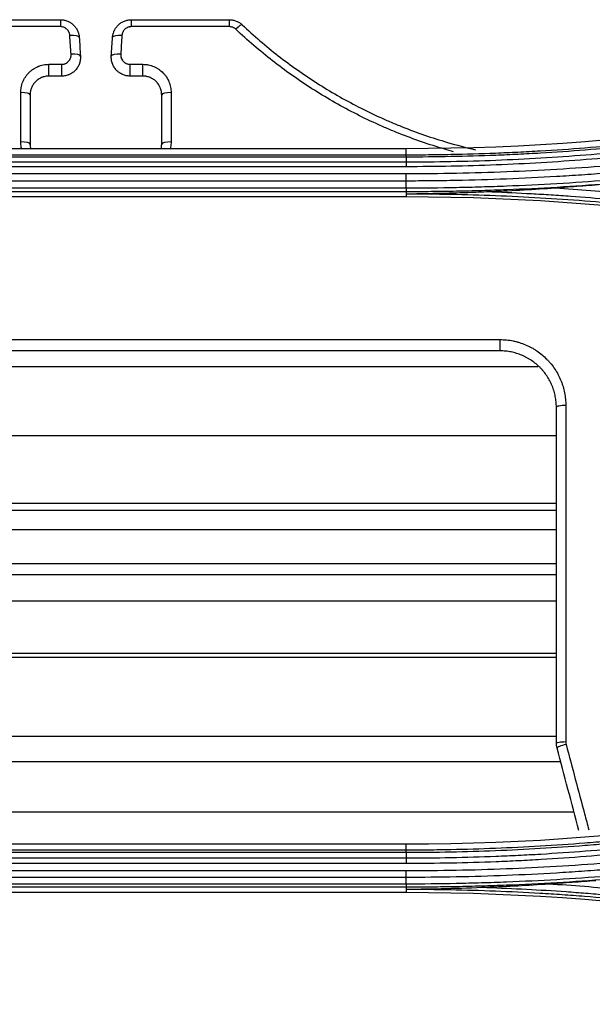
# Model space of a CAD drawing. Units: millimetres. Extents: x 0 to 5764, y 0 to 4111.
# Drawn here: x 1746 to 1776, y 2994 to 3046 of the extents above; entities that cross this region are included whole.
import ezdxf

# ---------------------------------------------------------------- set-up
doc = ezdxf.new("R2010")
doc.units = ezdxf.units.MM
doc.layers.add('LG-Product', color=3, linetype='Continuous')

msp = doc.modelspace()

# ---------------------------------------------------------------- linework, layer by layer
at = {"layer": 'LG-Product', "linetype": 'Continuous'}
for p, q in [((1740.885, 3045.896), (1748.114, 3045.896)), ((1748.114, 3045.526), (1740.885, 3045.526)), ((1748.114, 3045.896), (1748.114, 3045.526)), ((1751.885, 3045.896), (1757.099, 3045.896)), ((1751.885, 3045.896), (1751.885, 3045.526)), ((1757.099, 3045.526), (1751.885, 3045.526)), ((1757.099, 3045.896), (1757.099, 3045.526)), ((1747.5, 3042.896), (1747.5, 3043.522)), ((1747.5, 3043.522), (1748.181, 3043.522)), ((1748.181, 3042.896), (1748.181, 3043.522)), ((1751.819, 3042.896), (1751.819, 3043.522)), ((1751.819, 3043.522), (1752.5, 3043.522)), ((1752.5, 3042.896), (1752.5, 3043.522)), ((1748.181, 3042.896), (1747.5, 3042.896)), ((1752.5, 3042.896), (1751.819, 3042.896)), ((1766.5, 3039.031), (1722.5, 3039.031)), ((1722.5, 3038.712), (1766.5, 3038.712)), ((1766.5, 3038.712), (1766.5, 3039.031)), ((1766.5, 3038.587), (1722.5, 3038.587)), ((1722.5, 3038.337), (1766.5, 3038.337)), ((1766.5, 3038.077), (1722.5, 3038.077)), ((1722.5, 3037.714), (1766.5, 3037.714)), ((1766.5, 3037.316), (1722.5, 3037.316)), ((1722.5, 3036.951), (1766.5, 3036.951)), ((1766.5, 3036.742), (1722.5, 3036.742)), ((1766.5, 3036.742), (1766.5, 3036.62)), ((1766.5, 3036.62), (1766.5, 3036.483)), ((1722.5, 3036.483), (1766.5, 3036.483)), ((1717.5, 3028.88), (1771.5, 3028.88)), ((1771.5, 3028.88), (1771.5, 3028.281)), ((1771.5, 3028.281), (1717.5, 3028.281)), ((1715.479, 3027.455), (1773.513, 3027.455)), ((1714.507, 3023.786), (1774.504, 3023.786)), ((1714.507, 3020.171), (1774.504, 3020.171)), ((1714.507, 3019.809), (1774.504, 3019.809)), ((1714.507, 3018.779), (1774.504, 3018.779)), ((1714.507, 3016.967), (1774.504, 3016.967)), ((1714.507, 3016.382), (1774.504, 3016.382)), ((1714.507, 3014.988), (1774.504, 3014.988)), ((1714.507, 3012.194), (1774.504, 3012.194)), ((1714.507, 3011.984), (1774.504, 3011.984)), ((1714.507, 3007.785), (1774.504, 3007.785)), ((1714.276, 3006.44), (1774.725, 3006.44)), ((1713.563, 3003.758), (1775.447, 3003.758)), ((1766.5, 3002.035), (1722.5, 3002.035)), ((1766.5, 3001.739), (1766.5, 3002.035)), ((1722.5, 3001.739), (1766.5, 3001.739)), ((1766.5, 3001.593), (1722.5, 3001.593)), ((1722.5, 3001.31), (1766.5, 3001.31)), ((1766.5, 3001.011), (1722.5, 3001.011)), ((1722.5, 3000.637), (1766.5, 3000.637)), ((1766.5, 3000.274), (1722.5, 3000.274)), ((1722.5, 2999.936), (1766.5, 2999.936)), ((1766.5, 2999.751), (1722.5, 2999.751)), ((1722.5, 2999.482), (1766.5, 2999.482)), ((1766.5, 2999.751), (1766.5, 2999.63)), ((1766.5, 2999.63), (1766.5, 2999.482))]:
    msp.add_line(p, q, dxfattribs=at)
for centre, major_axis, ratio, start_param, end_param in [((1757.442, 3045.26), (0.343, 0.364), 0.181116, 0, 1.380784), ((1748.613, 3044.93), (0.499, 0.033), 0.257617, 0, 1.553624), ((1751.386, 3044.93), (-0.499, 0.033), 0.257617, 4.729562, 6.283185), ((1748.68, 3043.93), (0.499, 0.033), 0.253765, 0, 1.55388), ((1751.32, 3043.93), (-0.499, 0.033), 0.253765, 4.729305, 6.283185), ((1746, 3041.896), (0.5, 0), 0.246524, 0, 1.570796), ((1754, 3041.896), (-0.5, 0), 0.246524, 4.712389, 6.283185), ((1746, 3039.281), (0.5, 0), 0.236678, 0, 1.570796), ((1754, 3039.281), (-0.5, 0), 0.236678, 4.712389, 6.283185), ((1775, 3025.281), (0.5, 0), 0.186538, 1.570796, 3.141593), ((1775, 3007.412), (0.5, 0), 0.127672, 1.570796, 3.141593), ((1775.017, 3007.283), (0.483, 0.129), 0.123034, 1.537999, 3.141593)]:
    msp.add_ellipse(centre, major_axis=major_axis, ratio=ratio, start_param=start_param, end_param=end_param, dxfattribs=at)
for points, knots in [([(1748.114, 3045.896), (1748.146, 3045.896), (1748.178, 3045.895), (1748.225, 3045.89), (1748.241, 3045.888), (1748.272, 3045.884), (1748.288, 3045.881), (1748.365, 3045.866), (1748.425, 3045.849), (1748.498, 3045.82), (1748.512, 3045.814), (1748.541, 3045.801), (1748.555, 3045.794), (1748.598, 3045.772), (1748.625, 3045.757), (1748.704, 3045.706), (1748.753, 3045.668), (1748.81, 3045.614), (1748.822, 3045.603), (1748.844, 3045.58), (1748.854, 3045.569), (1748.885, 3045.534), (1748.905, 3045.509), (1748.96, 3045.434), (1748.992, 3045.38), (1749.025, 3045.309), (1749.032, 3045.295), (1749.044, 3045.266), (1749.061, 3045.222), (1749.074, 3045.177), (1749.098, 3045.087), (1749.108, 3045.026), (1749.112, 3044.963)], [0, 0, 0, 0, 0.0625, 0.0625, 0.09375, 0.09375, 0.125, 0.125, 0.25, 0.25, 0.28125, 0.28125, 0.3125, 0.3125, 0.375, 0.375, 0.5, 0.5, 0.53125, 0.53125, 0.5625, 0.5625, 0.625, 0.625, 0.75, 0.75, 0.78125, 0.78125, 0.8125, 0.875, 0.875, 1, 1, 1, 1]), ([(1748.613, 3045.059), (1748.611, 3045.09), (1748.606, 3045.12), (1748.595, 3045.165), (1748.59, 3045.179), (1748.58, 3045.209), (1748.574, 3045.223), (1748.554, 3045.265), (1748.538, 3045.292), (1748.511, 3045.33), (1748.502, 3045.342), (1748.481, 3045.366), (1748.47, 3045.377), (1748.436, 3045.41), (1748.412, 3045.429), (1748.372, 3045.455), (1748.358, 3045.463), (1748.33, 3045.477), (1748.316, 3045.484), (1748.271, 3045.502), (1748.241, 3045.511), (1748.194, 3045.52), (1748.178, 3045.522), (1748.146, 3045.526), (1748.13, 3045.526), (1748.114, 3045.526)], [0, 0, 0, 0, 0.125, 0.125, 0.1875, 0.1875, 0.25, 0.25, 0.375, 0.375, 0.4375, 0.4375, 0.5, 0.5, 0.625, 0.625, 0.6875, 0.6875, 0.75, 0.75, 0.875, 0.875, 0.9375, 0.9375, 1, 1, 1, 1]), ([(1750.887, 3044.963), (1750.892, 3045.026), (1750.902, 3045.087), (1750.933, 3045.209), (1750.955, 3045.268), (1750.995, 3045.352), (1751.009, 3045.38), (1751.041, 3045.433), (1751.058, 3045.46), (1751.114, 3045.536), (1751.155, 3045.583), (1751.224, 3045.647), (1751.247, 3045.667), (1751.297, 3045.706), (1751.323, 3045.724), (1751.402, 3045.774), (1751.458, 3045.803), (1751.546, 3045.838), (1751.576, 3045.848), (1751.637, 3045.865), (1751.667, 3045.873), (1751.759, 3045.89), (1751.822, 3045.896), (1751.885, 3045.896)], [0, 0, 0, 0, 0.125, 0.125, 0.25, 0.25, 0.3125, 0.3125, 0.375, 0.375, 0.5, 0.5, 0.5625, 0.5625, 0.625, 0.625, 0.75, 0.75, 0.8125, 0.8125, 0.875, 0.875, 1, 1, 1, 1]), ([(1751.885, 3045.526), (1751.853, 3045.526), (1751.821, 3045.523), (1751.775, 3045.514), (1751.759, 3045.51), (1751.729, 3045.501), (1751.714, 3045.496), (1751.669, 3045.478), (1751.641, 3045.464), (1751.602, 3045.438), (1751.589, 3045.429), (1751.564, 3045.409), (1751.552, 3045.399), (1751.518, 3045.367), (1751.498, 3045.343), (1751.47, 3045.305), (1751.462, 3045.292), (1751.446, 3045.265), (1751.439, 3045.251), (1751.419, 3045.21), (1751.409, 3045.181), (1751.393, 3045.12), (1751.388, 3045.09), (1751.386, 3045.059)], [0, 0, 0, 0, 0.125, 0.125, 0.1875, 0.1875, 0.25, 0.25, 0.375, 0.375, 0.4375, 0.4375, 0.5, 0.5, 0.625, 0.625, 0.6875, 0.6875, 0.75, 0.75, 0.875, 0.875, 1, 1, 1, 1]), ([(1757.099, 3045.896), (1757.131, 3045.896), (1757.162, 3045.895), (1757.226, 3045.889), (1757.257, 3045.884), (1757.349, 3045.866), (1757.409, 3045.849), (1757.497, 3045.814), (1757.526, 3045.801), (1757.582, 3045.772), (1757.61, 3045.757), (1757.689, 3045.706), (1757.738, 3045.668), (1757.784, 3045.624)], [0, 0, 0, 0, 0.125, 0.125, 0.25, 0.25, 0.5, 0.5, 0.625, 0.625, 0.75, 0.75, 1, 1, 1, 1]), ([(1757.442, 3045.39), (1757.419, 3045.412), (1757.394, 3045.431), (1757.355, 3045.456), (1757.341, 3045.464), (1757.313, 3045.478), (1757.299, 3045.485), (1757.255, 3045.502), (1757.225, 3045.511), (1757.178, 3045.52), (1757.162, 3045.522), (1757.131, 3045.526), (1757.115, 3045.526), (1757.099, 3045.526)], [0, 0, 0, 0, 0.25, 0.25, 0.375, 0.375, 0.5, 0.5, 0.75, 0.75, 0.875, 0.875, 1, 1, 1, 1]), ([(1757.784, 3045.624), (1758.401, 3045.044), (1759.041, 3044.495), (1760.368, 3043.462), (1761.055, 3042.977), (1762.474, 3042.071), (1763.206, 3041.65), (1764.341, 3041.067), (1764.725, 3040.882), (1765.212, 3040.66), (1765.31, 3040.616), (1765.506, 3040.53), (1765.8, 3040.402), (1766.096, 3040.28), (1767.086, 3039.885), (1767.888, 3039.609), (1769.194, 3039.226), (1769.689, 3039.096), (1770.189, 3038.98)], [0, 0, 0, 0, 0.178428, 0.178428, 0.356856, 0.356856, 0.535284, 0.535284, 0.624498, 0.624498, 0.646802, 0.646802, 0.669105, 0.713712, 0.713712, 0.89214, 0.89214, 1, 1, 1, 1]), ([(1769.031, 3038.875), (1768.874, 3038.918), (1768.717, 3038.962), (1767.732, 3039.252), (1766.914, 3039.534), (1765.906, 3039.937), (1765.605, 3040.061), (1765.305, 3040.192), (1765.106, 3040.28), (1765.006, 3040.324), (1764.509, 3040.551), (1764.118, 3040.74), (1762.963, 3041.335), (1762.217, 3041.764), (1760.772, 3042.689), (1760.073, 3043.184), (1758.722, 3044.238), (1758.069, 3044.798), (1757.442, 3045.39)], [0, 0, 0, 0, 0.0364, 0.0364, 0.22912, 0.22912, 0.2773, 0.30139, 0.30139, 0.32548, 0.32548, 0.42184, 0.42184, 0.61456, 0.61456, 0.80728, 0.80728, 1, 1, 1, 1]), ([(1766.5, 3038.712), (1766.599, 3038.712), (1766.698, 3038.712), (1766.897, 3038.712), (1767.195, 3038.714), (1767.89, 3038.719), (1769.28, 3038.739), (1770.868, 3038.786), (1772.058, 3038.838), (1772.851, 3038.877), (1773.248, 3038.898), (1774.438, 3038.968), (1776.023, 3039.077), (1777.605, 3039.217), (1779.186, 3039.373), (1779.976, 3039.458), (1781.553, 3039.646), (1782.34, 3039.747), (1783.913, 3039.966), (1784.698, 3040.083), (1787.051, 3040.458), (1788.613, 3040.74), (1790.558, 3041.13), (1790.947, 3041.21), (1791.723, 3041.374), (1792.886, 3041.625), (1794.432, 3041.984), (1795.586, 3042.27), (1796.355, 3042.464), (1796.739, 3042.563), (1797.889, 3042.866), (1798.654, 3043.076), (1800.178, 3043.509), (1800.939, 3043.733), (1802.075, 3044.081), (1802.643, 3044.257), (1803.303, 3044.468), (1803.586, 3044.559), (1803.774, 3044.62), (1803.869, 3044.651), (1803.963, 3044.682)], [0, 0, 0, 0, 0.007812, 0.007812, 0.015625, 0.03125, 0.0625, 0.125, 0.15625, 0.15625, 0.1875, 0.1875, 0.25, 0.3125, 0.3125, 0.375, 0.375, 0.4375, 0.4375, 0.5, 0.5, 0.625, 0.625, 0.65625, 0.65625, 0.6875, 0.75, 0.78125, 0.78125, 0.8125, 0.8125, 0.875, 0.875, 0.9375, 0.9375, 0.96875, 0.984375, 0.992187, 0.992187, 1, 1, 1, 1]), ([(1804.01, 3044.567), (1803.256, 3044.321), (1802.499, 3044.081), (1800.982, 3043.617), (1800.221, 3043.393), (1798.694, 3042.958), (1797.929, 3042.748), (1796.777, 3042.445), (1796.393, 3042.346), (1795.623, 3042.151), (1794.467, 3041.865), (1792.92, 3041.506), (1791.755, 3041.254), (1790.978, 3041.089), (1790.588, 3041.009), (1788.641, 3040.618), (1787.077, 3040.336), (1784.721, 3039.961), (1783.935, 3039.843), (1782.36, 3039.624), (1781.177, 3039.472), (1779.992, 3039.337), (1779.202, 3039.251), (1778.806, 3039.21), (1777.619, 3039.093), (1776.035, 3038.952), (1774.448, 3038.843), (1773.257, 3038.773), (1772.86, 3038.752), (1772.065, 3038.713), (1770.873, 3038.661), (1769.681, 3038.626), (1768.091, 3038.595), (1767.295, 3038.587), (1766.5, 3038.587)], [0, 0, 0, 0, 0.0625, 0.0625, 0.125, 0.125, 0.1875, 0.1875, 0.21875, 0.21875, 0.25, 0.3125, 0.34375, 0.34375, 0.375, 0.375, 0.5, 0.5, 0.5625, 0.5625, 0.625, 0.65625, 0.65625, 0.6875, 0.6875, 0.75, 0.8125, 0.8125, 0.84375, 0.84375, 0.875, 0.9375, 0.9375, 1, 1, 1, 1]), ([(1748.181, 3043.522), (1748.216, 3043.522), (1748.25, 3043.526), (1748.301, 3043.537), (1748.318, 3043.541), (1748.343, 3043.549), (1748.351, 3043.552), (1748.367, 3043.558), (1748.375, 3043.562), (1748.415, 3043.579), (1748.444, 3043.596), (1748.479, 3043.621), (1748.486, 3043.627), (1748.5, 3043.637), (1748.519, 3043.654), (1748.55, 3043.684), (1748.571, 3043.71), (1748.592, 3043.737), (1748.601, 3043.752), (1748.627, 3043.796), (1748.642, 3043.826), (1748.658, 3043.874), (1748.663, 3043.89), (1748.671, 3043.923), (1748.674, 3043.94), (1748.681, 3043.989), (1748.682, 3044.023), (1748.68, 3044.057)], [0, 0, 0, 0, 0.125, 0.125, 0.1875, 0.1875, 0.21875, 0.21875, 0.25, 0.25, 0.375, 0.375, 0.40625, 0.40625, 0.4375, 0.5, 0.5625, 0.5625, 0.625, 0.625, 0.75, 0.75, 0.8125, 0.8125, 0.875, 0.875, 1, 1, 1, 1]), ([(1749.179, 3043.963), (1749.183, 3043.894), (1749.181, 3043.827), (1749.167, 3043.726), (1749.16, 3043.693), (1749.148, 3043.643), (1749.144, 3043.626), (1749.134, 3043.593), (1749.129, 3043.577), (1749.1, 3043.497), (1749.071, 3043.436), (1749.027, 3043.363), (1749.018, 3043.349), (1748.998, 3043.32), (1748.969, 3043.279), (1748.914, 3043.214), (1748.865, 3043.166), (1748.826, 3043.133), (1748.813, 3043.122), (1748.786, 3043.1), (1748.772, 3043.09), (1748.702, 3043.04), (1748.643, 3043.007), (1748.565, 3042.973), (1748.549, 3042.966), (1748.517, 3042.954), (1748.5, 3042.949), (1748.451, 3042.933), (1748.418, 3042.924), (1748.318, 3042.903), (1748.25, 3042.896), (1748.181, 3042.896)], [0, 0, 0, 0, 0.125, 0.125, 0.1875, 0.1875, 0.21875, 0.21875, 0.25, 0.25, 0.375, 0.375, 0.40625, 0.40625, 0.4375, 0.5, 0.5625, 0.5625, 0.59375, 0.59375, 0.625, 0.625, 0.75, 0.75, 0.78125, 0.78125, 0.8125, 0.8125, 0.875, 0.875, 1, 1, 1, 1]), ([(1751.819, 3042.896), (1751.749, 3042.896), (1751.681, 3042.903), (1751.58, 3042.925), (1751.547, 3042.933), (1751.481, 3042.954), (1751.417, 3042.978), (1751.356, 3043.009), (1751.312, 3043.034), (1751.297, 3043.043), (1751.268, 3043.061), (1751.254, 3043.071), (1751.184, 3043.121), (1751.133, 3043.165), (1751.063, 3043.24), (1751.041, 3043.266), (1751.01, 3043.307), (1751, 3043.321), (1750.981, 3043.349), (1750.972, 3043.364), (1750.928, 3043.436), (1750.899, 3043.498), (1750.871, 3043.578), (1750.865, 3043.594), (1750.855, 3043.627), (1750.851, 3043.643), (1750.839, 3043.693), (1750.833, 3043.726), (1750.819, 3043.827), (1750.816, 3043.894), (1750.821, 3043.963)], [0, 0, 0, 0, 0.125, 0.125, 0.1875, 0.1875, 0.25, 0.3125, 0.3125, 0.34375, 0.34375, 0.375, 0.375, 0.5, 0.5, 0.5625, 0.5625, 0.59375, 0.59375, 0.625, 0.625, 0.75, 0.75, 0.78125, 0.78125, 0.8125, 0.8125, 0.875, 0.875, 1, 1, 1, 1]), ([(1751.32, 3044.057), (1751.317, 3044.023), (1751.319, 3043.989), (1751.325, 3043.94), (1751.328, 3043.923), (1751.336, 3043.89), (1751.341, 3043.874), (1751.358, 3043.826), (1751.372, 3043.796), (1751.398, 3043.752), (1751.407, 3043.738), (1751.428, 3043.71), (1751.439, 3043.697), (1751.473, 3043.66), (1751.498, 3043.637), (1751.533, 3043.612), (1751.541, 3043.607), (1751.555, 3043.597), (1751.577, 3043.584), (1751.616, 3043.565), (1751.648, 3043.552), (1751.681, 3043.542), (1751.698, 3043.537), (1751.749, 3043.526), (1751.783, 3043.522), (1751.819, 3043.522)], [0, 0, 0, 0, 0.125, 0.125, 0.1875, 0.1875, 0.25, 0.25, 0.375, 0.375, 0.4375, 0.4375, 0.5, 0.5, 0.625, 0.625, 0.65625, 0.65625, 0.6875, 0.75, 0.8125, 0.8125, 0.875, 0.875, 1, 1, 1, 1]), ([(1766.5, 3037.714), (1768.292, 3037.713), (1770.078, 3037.748), (1773.639, 3037.888), (1777.188, 3038.098), (1782.475, 3038.624), (1787.728, 3039.358), (1792.945, 3040.299), (1798.127, 3041.447), (1801.559, 3042.352), (1804.978, 3043.327), (1806.681, 3043.849), (1808.379, 3044.407)], [0, 0, 0, 0, 0.125, 0.125, 0.25, 0.375, 0.5, 0.625, 0.75, 0.875, 0.875, 1, 1, 1, 1]), ([(1766.5, 3038.337), (1768.095, 3038.334), (1769.69, 3038.364), (1772.081, 3038.458), (1772.878, 3038.497), (1774.47, 3038.592), (1776.061, 3038.702), (1777.649, 3038.844), (1779.236, 3039.002), (1780.028, 3039.088), (1781.612, 3039.278), (1782.402, 3039.38), (1783.981, 3039.6), (1784.769, 3039.718), (1786.343, 3039.97), (1787.129, 3040.103), (1788.698, 3040.386), (1789.48, 3040.535), (1790.652, 3040.769), (1791.042, 3040.85), (1791.821, 3041.014), (1792.211, 3041.098), (1793.377, 3041.356), (1794.929, 3041.716), (1796.472, 3042.106), (1797.627, 3042.41), (1798.011, 3042.513), (1798.779, 3042.723), (1799.929, 3043.044), (1801.073, 3043.383), (1802.594, 3043.849), (1803.352, 3044.09), (1804.107, 3044.339)], [0, 0, 0, 0, 0.125, 0.125, 0.1875, 0.1875, 0.25, 0.3125, 0.3125, 0.375, 0.375, 0.4375, 0.4375, 0.5, 0.5, 0.5625, 0.5625, 0.625, 0.625, 0.65625, 0.65625, 0.6875, 0.6875, 0.75, 0.8125, 0.8125, 0.84375, 0.84375, 0.875, 0.9375, 0.9375, 1, 1, 1, 1]), ([(1804.199, 3044.098), (1803.441, 3043.849), (1802.682, 3043.607), (1801.157, 3043.139), (1800.392, 3042.913), (1799.242, 3042.585), (1798.858, 3042.478), (1798.088, 3042.267), (1797.703, 3042.163), (1796.546, 3041.858), (1794.998, 3041.467), (1793.443, 3041.106), (1792.274, 3040.847), (1791.883, 3040.763), (1791.102, 3040.598), (1789.929, 3040.357), (1788.752, 3040.132), (1787.18, 3039.849), (1786.392, 3039.715), (1784.814, 3039.463), (1784.024, 3039.345), (1782.442, 3039.123), (1781.649, 3039.021), (1780.062, 3038.831), (1779.267, 3038.744), (1777.676, 3038.586), (1776.084, 3038.443), (1774.489, 3038.333), (1772.893, 3038.238), (1772.095, 3038.199), (1770.497, 3038.136), (1769.698, 3038.113), (1768.099, 3038.082), (1767.299, 3038.076), (1766.5, 3038.077)], [0, 0, 0, 0, 0.0625, 0.0625, 0.125, 0.125, 0.15625, 0.15625, 0.1875, 0.1875, 0.25, 0.3125, 0.3125, 0.34375, 0.34375, 0.375, 0.4375, 0.4375, 0.5, 0.5, 0.5625, 0.5625, 0.625, 0.625, 0.6875, 0.6875, 0.75, 0.8125, 0.8125, 0.875, 0.875, 0.9375, 0.9375, 1, 1, 1, 1]), ([(1808.499, 3044.024), (1807.655, 3043.747), (1806.808, 3043.478), (1805.11, 3042.957), (1804.258, 3042.704), (1802.548, 3042.217), (1801.691, 3041.982), (1799.972, 3041.528), (1799.11, 3041.31), (1797.381, 3040.89), (1796.515, 3040.689), (1794.778, 3040.304), (1793.038, 3039.936), (1791.29, 3039.603), (1789.976, 3039.366), (1789.538, 3039.289), (1788.66, 3039.14), (1788.221, 3039.068), (1786.903, 3038.857), (1786.022, 3038.725), (1784.259, 3038.479), (1783.376, 3038.365), (1780.723, 3038.049), (1778.951, 3037.873), (1776.732, 3037.698), (1776.288, 3037.665), (1775.399, 3037.604), (1774.955, 3037.575), (1773.621, 3037.497), (1771.843, 3037.409), (1770.062, 3037.358), (1768.727, 3037.332), (1768.281, 3037.326), (1767.39, 3037.317), (1766.945, 3037.315), (1766.5, 3037.316)], [0, 0, 0, 0, 0.0625, 0.0625, 0.125, 0.125, 0.1875, 0.1875, 0.25, 0.25, 0.3125, 0.3125, 0.375, 0.4375, 0.4375, 0.46875, 0.46875, 0.5, 0.5, 0.5625, 0.5625, 0.625, 0.625, 0.75, 0.75, 0.78125, 0.78125, 0.8125, 0.8125, 0.875, 0.9375, 0.9375, 0.96875, 0.96875, 1, 1, 1, 1]), ([(1746, 3042.02), (1746, 3042.117), (1746.009, 3042.214), (1746.032, 3042.333), (1746.038, 3042.357), (1746.049, 3042.404), (1746.056, 3042.428), (1746.077, 3042.497), (1746.093, 3042.543), (1746.148, 3042.677), (1746.193, 3042.763), (1746.26, 3042.866), (1746.274, 3042.886), (1746.303, 3042.926), (1746.348, 3042.984), (1746.429, 3043.075), (1746.501, 3043.142), (1746.558, 3043.189), (1746.577, 3043.205), (1746.617, 3043.235), (1746.637, 3043.249), (1746.739, 3043.319), (1746.826, 3043.366), (1746.94, 3043.414), (1746.963, 3043.423), (1747.01, 3043.44), (1747.034, 3043.448), (1747.106, 3043.471), (1747.154, 3043.483), (1747.3, 3043.512), (1747.399, 3043.522), (1747.5, 3043.522)], [0, 0, 0, 0, 0.125, 0.125, 0.15625, 0.15625, 0.1875, 0.1875, 0.25, 0.25, 0.375, 0.375, 0.40625, 0.40625, 0.4375, 0.5, 0.5625, 0.5625, 0.59375, 0.59375, 0.625, 0.625, 0.75, 0.75, 0.78125, 0.78125, 0.8125, 0.8125, 0.875, 0.875, 1, 1, 1, 1]), ([(1752.5, 3043.522), (1752.55, 3043.522), (1752.6, 3043.52), (1752.675, 3043.512), (1752.7, 3043.509), (1752.75, 3043.502), (1752.774, 3043.497), (1752.898, 3043.472), (1752.992, 3043.443), (1753.129, 3043.385), (1753.173, 3043.363), (1753.239, 3043.327), (1753.261, 3043.315), (1753.303, 3043.289), (1753.324, 3043.275), (1753.426, 3043.206), (1753.501, 3043.143), (1753.587, 3043.055), (1753.603, 3043.038), (1753.636, 3043.001), (1753.652, 3042.982), (1753.698, 3042.924), (1753.727, 3042.885), (1753.807, 3042.763), (1753.852, 3042.677), (1753.898, 3042.564), (1753.907, 3042.541), (1753.923, 3042.495), (1753.93, 3042.472), (1753.951, 3042.402), (1753.963, 3042.355), (1753.99, 3042.213), (1754, 3042.117), (1754, 3042.02)], [0, 0, 0, 0, 0.0625, 0.0625, 0.09375, 0.09375, 0.125, 0.125, 0.25, 0.25, 0.3125, 0.3125, 0.34375, 0.34375, 0.375, 0.375, 0.5, 0.5, 0.53125, 0.53125, 0.5625, 0.5625, 0.625, 0.625, 0.75, 0.75, 0.78125, 0.78125, 0.8125, 0.8125, 0.875, 0.875, 1, 1, 1, 1]), ([(1766.5, 3036.951), (1767.393, 3036.951), (1768.285, 3036.96), (1769.624, 3036.986), (1770.071, 3036.997), (1770.963, 3037.023), (1771.409, 3037.038), (1773.639, 3037.125), (1775.421, 3037.23), (1778.09, 3037.44), (1778.979, 3037.518), (1780.312, 3037.65), (1780.756, 3037.696), (1781.643, 3037.793), (1782.086, 3037.843), (1784.301, 3038.106), (1786.069, 3038.352), (1788.271, 3038.704), (1788.711, 3038.777), (1789.591, 3038.926), (1790.03, 3039.003), (1791.347, 3039.241), (1793.099, 3039.575), (1794.843, 3039.943), (1796.149, 3040.233), (1796.584, 3040.332), (1797.452, 3040.534), (1798.319, 3040.74), (1799.184, 3040.954), (1800.048, 3041.173), (1800.48, 3041.285), (1801.772, 3041.626), (1802.631, 3041.861), (1805.2, 3042.593), (1806.902, 3043.114), (1808.594, 3043.668)], [0, 0, 0, 0, 0.0625, 0.0625, 0.09375, 0.09375, 0.125, 0.125, 0.25, 0.25, 0.3125, 0.3125, 0.34375, 0.34375, 0.375, 0.375, 0.5, 0.5, 0.53125, 0.53125, 0.5625, 0.5625, 0.625, 0.6875, 0.6875, 0.71875, 0.71875, 0.75, 0.78125, 0.78125, 0.8125, 0.8125, 0.875, 0.875, 1, 1, 1, 1]), ([(1808.65, 3043.465), (1808.597, 3043.447), (1808.544, 3043.43), (1808.438, 3043.396), (1808.28, 3043.344), (1807.909, 3043.224), (1807.166, 3042.987), (1805.676, 3042.523), (1803.539, 3041.892), (1801.819, 3041.42), (1800.525, 3041.079), (1800.093, 3040.968), (1799.228, 3040.749), (1798.362, 3040.534), (1797.493, 3040.328), (1796.624, 3040.126), (1796.188, 3040.027), (1794.881, 3039.737), (1793.134, 3039.368), (1791.38, 3039.034), (1790.062, 3038.796), (1789.182, 3038.642), (1788.3, 3038.497), (1786.094, 3038.145), (1784.325, 3037.899), (1782.107, 3037.635), (1781.663, 3037.585), (1780.775, 3037.488), (1780.33, 3037.442), (1778.996, 3037.31), (1778.106, 3037.231), (1776.323, 3037.091), (1775.432, 3037.03), (1773.648, 3036.925), (1772.309, 3036.86), (1770.969, 3036.814), (1770.075, 3036.788), (1769.628, 3036.777), (1768.735, 3036.76), (1768.064, 3036.75), (1767.282, 3036.744), (1766.891, 3036.743), (1766.723, 3036.743), (1766.611, 3036.743), (1766.556, 3036.742), (1766.5, 3036.742)], [0, 0, 0, 0, 0.003906, 0.003906, 0.007812, 0.015625, 0.03125, 0.0625, 0.125, 0.1875, 0.1875, 0.21875, 0.21875, 0.25, 0.28125, 0.28125, 0.3125, 0.3125, 0.375, 0.4375, 0.4375, 0.46875, 0.5, 0.5, 0.625, 0.625, 0.65625, 0.65625, 0.6875, 0.6875, 0.75, 0.75, 0.8125, 0.8125, 0.875, 0.90625, 0.90625, 0.9375, 0.9375, 0.96875, 0.984375, 0.992188, 0.996094, 0.996094, 1, 1, 1, 1]), ([(1747.5, 3042.896), (1747.431, 3042.896), (1747.364, 3042.889), (1747.265, 3042.869), (1747.233, 3042.861), (1747.184, 3042.845), (1747.168, 3042.84), (1747.136, 3042.828), (1747.121, 3042.822), (1747.044, 3042.789), (1746.986, 3042.757), (1746.904, 3042.7), (1746.878, 3042.68), (1746.827, 3042.637), (1746.78, 3042.593), (1746.737, 3042.544), (1746.707, 3042.506), (1746.697, 3042.493), (1746.678, 3042.467), (1746.669, 3042.453), (1746.625, 3042.385), (1746.595, 3042.328), (1746.56, 3042.24), (1746.549, 3042.21), (1746.536, 3042.164), (1746.532, 3042.148), (1746.524, 3042.117), (1746.521, 3042.101), (1746.506, 3042.023), (1746.5, 3041.96), (1746.5, 3041.896)], [0, 0, 0, 0, 0.125, 0.125, 0.1875, 0.1875, 0.21875, 0.21875, 0.25, 0.25, 0.375, 0.375, 0.4375, 0.4375, 0.5, 0.5625, 0.5625, 0.59375, 0.59375, 0.625, 0.625, 0.75, 0.75, 0.8125, 0.8125, 0.84375, 0.84375, 0.875, 0.875, 1, 1, 1, 1]), ([(1753.5, 3041.896), (1753.5, 3041.96), (1753.494, 3042.023), (1753.476, 3042.116), (1753.468, 3042.147), (1753.455, 3042.193), (1753.45, 3042.208), (1753.44, 3042.238), (1753.434, 3042.253), (1753.404, 3042.328), (1753.375, 3042.384), (1753.323, 3042.465), (1753.304, 3042.492), (1753.273, 3042.53), (1753.263, 3042.543), (1753.241, 3042.567), (1753.23, 3042.579), (1753.174, 3042.638), (1753.124, 3042.68), (1753.056, 3042.727), (1753.042, 3042.737), (1753.014, 3042.754), (1752.999, 3042.763), (1752.955, 3042.787), (1752.925, 3042.802), (1752.833, 3042.841), (1752.77, 3042.862), (1752.686, 3042.879), (1752.669, 3042.882), (1752.636, 3042.887), (1752.619, 3042.889), (1752.568, 3042.895), (1752.534, 3042.896), (1752.5, 3042.896)], [0, 0, 0, 0, 0.125, 0.125, 0.1875, 0.1875, 0.21875, 0.21875, 0.25, 0.25, 0.375, 0.375, 0.4375, 0.4375, 0.46875, 0.46875, 0.5, 0.5, 0.625, 0.625, 0.65625, 0.65625, 0.6875, 0.6875, 0.75, 0.75, 0.875, 0.875, 0.90625, 0.90625, 0.9375, 0.9375, 1, 1, 1, 1]), ([(1746.047, 3039.026), (1746.039, 3039.054), (1746.033, 3039.082), (1746.009, 3039.205), (1746, 3039.301), (1746, 3039.399)], [0, 0, 0, 0, 0.229585, 0.229585, 1, 1, 1, 1]), ([(1746.5, 3039.281), (1746.5, 3039.217), (1746.506, 3039.154), (1746.522, 3039.07), (1746.527, 3039.049), (1746.532, 3039.028)], [0, 0, 0, 0, 0.744465, 0.744465, 1, 1, 1, 1]), ([(1753.468, 3039.03), (1753.473, 3039.05), (1753.478, 3039.071), (1753.494, 3039.154), (1753.5, 3039.217), (1753.5, 3039.281)], [0, 0, 0, 0, 0.244506, 0.244506, 1, 1, 1, 1]), ([(1754, 3039.399), (1754, 3039.301), (1753.99, 3039.205), (1753.967, 3039.086), (1753.962, 3039.062), (1753.955, 3039.036), (1753.954, 3039.033), (1753.954, 3039.03)], [0, 0, 0, 0, 0.783243, 0.783243, 0.979054, 0.979054, 1, 1, 1, 1]), ([(1766.5, 3038.587), (1766.5, 3038.621), (1766.5, 3038.649), (1766.5, 3038.691), (1766.5, 3038.706), (1766.5, 3038.712)], [0, 0, 0, 0, 0.5, 0.5, 1, 1, 1, 1]), ([(1766.5, 3038.337), (1766.5, 3038.302), (1766.5, 3038.262), (1766.5, 3038.174), (1766.5, 3038.126), (1766.499, 3038.077)], [0, 0, 0, 0, 0.5, 0.5, 1, 1, 1, 1]), ([(1766.5, 3037.316), (1766.5, 3037.344), (1766.5, 3037.375), (1766.5, 3037.439), (1766.5, 3037.472), (1766.5, 3037.541), (1766.5, 3037.576), (1766.5, 3037.645), (1766.5, 3037.68), (1766.5, 3037.714)], [0, 0, 0, 0, 0.25, 0.25, 0.5, 0.5, 0.75, 0.75, 1, 1, 1, 1]), ([(1777.063, 3037.135), (1776.844, 3037.118), (1776.625, 3037.101), (1776.187, 3037.067), (1775.968, 3037.051), (1775.531, 3037.018), (1775.313, 3037.001), (1774.876, 3036.969), (1774.658, 3036.953), (1774.44, 3036.937)], [0, 0, 0, 0, 0.25, 0.25, 0.5, 0.5, 0.75, 0.75, 1, 1, 1, 1]), ([(1766.5, 3036.951), (1766.5, 3036.923), (1766.5, 3036.896), (1766.5, 3036.849), (1766.5, 3036.828), (1766.5, 3036.792), (1766.5, 3036.777), (1766.5, 3036.755), (1766.5, 3036.747), (1766.5, 3036.742)], [0, 0, 0, 0, 0.25, 0.25, 0.5, 0.5, 0.75, 0.75, 1, 1, 1, 1]), ([(1771.075, 3036.743), (1770.694, 3036.727), (1770.312, 3036.712), (1769.55, 3036.685), (1769.168, 3036.674), (1768.025, 3036.643), (1767.262, 3036.628), (1766.5, 3036.62)], [0, 0, 0, 0, 0.25, 0.25, 0.5, 0.5, 1, 1, 1, 1]), ([(1803.91, 3030.656), (1803.816, 3030.687), (1803.721, 3030.717), (1803.533, 3030.778), (1803.251, 3030.87), (1802.591, 3031.08), (1801.268, 3031.492), (1799.75, 3031.94), (1798.606, 3032.259), (1797.842, 3032.469), (1797.459, 3032.571), (1796.31, 3032.874), (1795.542, 3033.069), (1794.388, 3033.349), (1794.002, 3033.44), (1793.23, 3033.619), (1792.071, 3033.882), (1790.134, 3034.291), (1788.577, 3034.588), (1787.407, 3034.798), (1787.016, 3034.867), (1786.235, 3034.999), (1785.844, 3035.064), (1783.886, 3035.376), (1782.316, 3035.594), (1779.955, 3035.875), (1779.166, 3035.96), (1777.588, 3036.116), (1776.798, 3036.186), (1775.216, 3036.31), (1774.425, 3036.364), (1772.842, 3036.457), (1771.258, 3036.535), (1769.276, 3036.593), (1768.086, 3036.61), (1767.491, 3036.616), (1767.194, 3036.618), (1766.896, 3036.619), (1766.698, 3036.62), (1766.599, 3036.62), (1766.5, 3036.62)], [0, 0, 0, 0, 0.007812, 0.007812, 0.015625, 0.03125, 0.0625, 0.125, 0.15625, 0.15625, 0.1875, 0.1875, 0.25, 0.25, 0.28125, 0.28125, 0.3125, 0.375, 0.4375, 0.4375, 0.46875, 0.46875, 0.5, 0.5, 0.625, 0.625, 0.6875, 0.6875, 0.75, 0.75, 0.8125, 0.8125, 0.875, 0.9375, 0.96875, 0.96875, 0.984375, 0.992187, 0.992187, 1, 1, 1, 1]), ([(1774.44, 3036.937), (1773.881, 3036.896), (1773.321, 3036.859), (1772.2, 3036.794), (1771.638, 3036.766), (1771.075, 3036.743)], [0, 0, 0, 0, 0.5, 0.5, 1, 1, 1, 1]), ([(1771.075, 3036.743), (1771.774, 3036.717), (1772.821, 3036.668), (1773.867, 3036.606), (1774.565, 3036.562), (1774.914, 3036.538), (1775.959, 3036.463), (1776.656, 3036.406), (1778.048, 3036.281), (1778.744, 3036.212), (1780.828, 3035.988), (1782.215, 3035.815), (1784.289, 3035.517), (1784.98, 3035.412), (1786.359, 3035.19), (1787.048, 3035.072), (1789.111, 3034.702), (1790.481, 3034.431), (1792.528, 3033.989), (1793.209, 3033.836), (1794.569, 3033.517), (1795.247, 3033.352), (1796.601, 3033.01), (1797.276, 3032.833), (1798.624, 3032.467), (1799.967, 3032.09), (1801.638, 3031.59), (1802.637, 3031.278), (1803.302, 3031.066), (1803.634, 3030.959), (1803.965, 3030.851)], [0, 0, 0, 0, 0.0625, 0.09375, 0.09375, 0.125, 0.125, 0.1875, 0.1875, 0.25, 0.25, 0.375, 0.375, 0.4375, 0.4375, 0.5, 0.5, 0.625, 0.625, 0.6875, 0.6875, 0.75, 0.75, 0.8125, 0.8125, 0.875, 0.9375, 0.96875, 0.96875, 1, 1, 1, 1]), ([(1804.061, 3031.196), (1803.762, 3031.295), (1803.462, 3031.392), (1802.863, 3031.584), (1801.962, 3031.869), (1801.058, 3032.142), (1799.245, 3032.675), (1798.031, 3033.011), (1796.202, 3033.487), (1795.591, 3033.64), (1794.367, 3033.938), (1793.753, 3034.082), (1791.909, 3034.5), (1790.676, 3034.759), (1788.2, 3035.238), (1786.959, 3035.458), (1785.093, 3035.759), (1784.47, 3035.855), (1783.222, 3036.036), (1782.597, 3036.122), (1781.347, 3036.284), (1780.721, 3036.36), (1779.467, 3036.502), (1778.84, 3036.568), (1777.584, 3036.69), (1776.956, 3036.747), (1775.699, 3036.849), (1775.07, 3036.896), (1774.44, 3036.937)], [0, 0, 0, 0, 0.03125, 0.03125, 0.0625, 0.125, 0.125, 0.25, 0.25, 0.3125, 0.3125, 0.375, 0.375, 0.5, 0.5, 0.625, 0.625, 0.6875, 0.6875, 0.75, 0.75, 0.8125, 0.8125, 0.875, 0.875, 0.9375, 0.9375, 1, 1, 1, 1]), ([(1771.5, 3028.88), (1771.616, 3028.88), (1771.849, 3028.868), (1772.079, 3028.834), (1772.25, 3028.799), (1772.307, 3028.786), (1772.419, 3028.757), (1772.475, 3028.742), (1772.64, 3028.691), (1772.856, 3028.612), (1773.063, 3028.513), (1773.19, 3028.444), (1773.215, 3028.43), (1773.265, 3028.401), (1773.29, 3028.387), (1773.365, 3028.341), (1773.413, 3028.31), (1773.556, 3028.213), (1773.739, 3028.076), (1773.907, 3027.921), (1774.028, 3027.799), (1774.087, 3027.737), (1774.143, 3027.672), (1774.181, 3027.628), (1774.199, 3027.606), (1774.29, 3027.494), (1774.357, 3027.402), (1774.483, 3027.212), (1774.598, 3027.016), (1774.695, 3026.81), (1774.759, 3026.652), (1774.78, 3026.598), (1774.818, 3026.49), (1774.836, 3026.436), (1774.885, 3026.272), (1774.939, 3026.052), (1774.972, 3025.828), (1774.994, 3025.602), (1775, 3025.489), (1775, 3025.374)], [0, 0, 0, 0, 0.0625, 0.125, 0.125, 0.15625, 0.15625, 0.1875, 0.1875, 0.25, 0.3125, 0.3125, 0.328125, 0.328125, 0.34375, 0.34375, 0.375, 0.375, 0.4375, 0.5, 0.5, 0.53125, 0.546875, 0.546875, 0.5625, 0.5625, 0.625, 0.625, 0.6875, 0.75, 0.75, 0.78125, 0.78125, 0.8125, 0.8125, 0.875, 0.9375, 0.9375, 1, 1, 1, 1]), ([(1774.5, 3025.281), (1774.5, 3025.379), (1774.495, 3025.476), (1774.476, 3025.669), (1774.448, 3025.86), (1774.402, 3026.048), (1774.36, 3026.188), (1774.345, 3026.234), (1774.312, 3026.326), (1774.295, 3026.372), (1774.239, 3026.508), (1774.157, 3026.683), (1774.058, 3026.851), (1773.951, 3027.013), (1773.893, 3027.092), (1773.816, 3027.188), (1773.8, 3027.207), (1773.768, 3027.244), (1773.719, 3027.3), (1773.669, 3027.354), (1773.566, 3027.458), (1773.422, 3027.59), (1773.265, 3027.708), (1773.143, 3027.791), (1773.101, 3027.818), (1773.037, 3027.857), (1773.016, 3027.87), (1772.973, 3027.894), (1772.865, 3027.955), (1772.664, 3028.051), (1772.479, 3028.118), (1772.337, 3028.162), (1772.29, 3028.175), (1772.193, 3028.2), (1772.145, 3028.211), (1771.997, 3028.241), (1771.8, 3028.271), (1771.6, 3028.281), (1771.5, 3028.281)], [0, 0, 0, 0, 0.0625, 0.0625, 0.125, 0.1875, 0.1875, 0.21875, 0.21875, 0.25, 0.25, 0.3125, 0.375, 0.375, 0.4375, 0.4375, 0.453125, 0.453125, 0.46875, 0.5, 0.5, 0.5625, 0.625, 0.625, 0.65625, 0.65625, 0.671875, 0.671875, 0.6875, 0.75, 0.8125, 0.8125, 0.84375, 0.84375, 0.875, 0.875, 0.9375, 1, 1, 1, 1]), ([(1774.5, 3007.412), (1774.5, 3010.404), (1774.5, 3013.389), (1774.5, 3019.346), (1774.5, 3022.317), (1774.5, 3025.281)], [0, 0, 0, 0, 0.5, 0.5, 1, 1, 1, 1]), ([(1775, 3025.374), (1775, 3023.89), (1775, 3022.404), (1775, 3019.427), (1775, 3017.937), (1775, 3013.462), (1775, 3010.472), (1775, 3007.476)], [0, 0, 0, 0, 0.25, 0.25, 0.5, 0.5, 1, 1, 1, 1]), ([(1766.5, 3001.739), (1766.549, 3001.739), (1766.599, 3001.739), (1766.698, 3001.739), (1766.847, 3001.74), (1767.194, 3001.741), (1767.889, 3001.746), (1769.277, 3001.766), (1770.466, 3001.801), (1772.844, 3001.894), (1774.427, 3001.987), (1776.405, 3002.142), (1776.8, 3002.175), (1777.591, 3002.245), (1777.986, 3002.282), (1779.171, 3002.399), (1780.749, 3002.57), (1782.324, 3002.773), (1783.896, 3002.991), (1784.681, 3003.108), (1787.033, 3003.483), (1788.595, 3003.764), (1790.929, 3004.233), (1791.706, 3004.397), (1792.868, 3004.654), (1793.255, 3004.742), (1794.029, 3004.921), (1794.415, 3005.013), (1796.343, 3005.48), (1797.877, 3005.884), (1800.167, 3006.535), (1800.928, 3006.76), (1802.066, 3007.108), (1802.445, 3007.226), (1803.012, 3007.405), (1803.201, 3007.466), (1803.484, 3007.557), (1803.626, 3007.602), (1803.767, 3007.648), (1803.862, 3007.679), (1803.909, 3007.694), (1803.956, 3007.71)], [0, 0, 0, 0, 0.003906, 0.003906, 0.007812, 0.015625, 0.03125, 0.0625, 0.125, 0.125, 0.25, 0.25, 0.28125, 0.28125, 0.3125, 0.3125, 0.375, 0.4375, 0.4375, 0.5, 0.5, 0.625, 0.625, 0.6875, 0.6875, 0.71875, 0.71875, 0.75, 0.75, 0.875, 0.875, 0.9375, 0.9375, 0.96875, 0.96875, 0.984375, 0.984375, 0.992187, 0.996094, 0.996094, 1, 1, 1, 1]), ([(1804.005, 3007.575), (1803.25, 3007.328), (1802.492, 3007.088), (1800.973, 3006.623), (1800.211, 3006.398), (1797.918, 3005.746), (1796.382, 3005.341), (1794.451, 3004.873), (1794.065, 3004.781), (1793.291, 3004.601), (1792.903, 3004.513), (1791.739, 3004.256), (1790.962, 3004.091), (1788.624, 3003.622), (1787.06, 3003.341), (1784.705, 3002.965), (1783.919, 3002.848), (1782.345, 3002.629), (1780.768, 3002.426), (1779.188, 3002.254), (1778.001, 3002.137), (1777.605, 3002.1), (1776.814, 3002.03), (1774.834, 3001.865), (1772.852, 3001.748), (1769.678, 3001.625), (1768.09, 3001.594), (1766.5, 3001.593)], [0, 0, 0, 0, 0.0625, 0.0625, 0.125, 0.125, 0.25, 0.25, 0.28125, 0.28125, 0.3125, 0.3125, 0.375, 0.375, 0.5, 0.5, 0.5625, 0.5625, 0.625, 0.6875, 0.6875, 0.71875, 0.71875, 0.75, 0.875, 0.875, 1, 1, 1, 1]), ([(1766.5, 3000.637), (1768.286, 3000.635), (1770.067, 3000.67), (1773.619, 3000.809), (1777.161, 3001.019), (1782.444, 3001.542), (1787.697, 3002.274), (1792.92, 3003.214), (1798.113, 3004.364), (1801.554, 3005.27), (1803.699, 3005.881), (1804.127, 3006.006), (1804.983, 3006.259), (1805.411, 3006.388), (1806.691, 3006.78), (1807.541, 3007.051), (1808.389, 3007.329)], [0, 0, 0, 0, 0.125, 0.125, 0.25, 0.375, 0.5, 0.625, 0.75, 0.875, 0.875, 0.90625, 0.90625, 0.9375, 0.9375, 1, 1, 1, 1]), ([(1766.5, 3001.31), (1768.093, 3001.307), (1769.687, 3001.338), (1771.678, 3001.416), (1772.076, 3001.433), (1772.872, 3001.472), (1773.27, 3001.494), (1774.463, 3001.564), (1776.053, 3001.674), (1777.64, 3001.816), (1778.829, 3001.934), (1779.622, 3002.017), (1780.413, 3002.107), (1781.6, 3002.249), (1782.391, 3002.351), (1783.969, 3002.571), (1785.545, 3002.807), (1787.115, 3003.074), (1788.684, 3003.356), (1789.466, 3003.505), (1791.029, 3003.818), (1791.808, 3003.982), (1793.364, 3004.326), (1794.14, 3004.506), (1795.301, 3004.787), (1795.688, 3004.883), (1796.46, 3005.078), (1796.845, 3005.177), (1798.001, 3005.482), (1799.537, 3005.903), (1801.064, 3006.354), (1802.587, 3006.821), (1803.346, 3007.063), (1804.102, 3007.311)], [0, 0, 0, 0, 0.125, 0.125, 0.15625, 0.15625, 0.1875, 0.1875, 0.25, 0.3125, 0.3125, 0.34375, 0.375, 0.375, 0.4375, 0.4375, 0.5, 0.5625, 0.5625, 0.625, 0.625, 0.6875, 0.6875, 0.75, 0.75, 0.78125, 0.78125, 0.8125, 0.8125, 0.875, 0.9375, 0.9375, 1, 1, 1, 1]), ([(1775.017, 3007.347), (1775.343, 3006.119), (1775.671, 3004.89), (1776.074, 3003.374), (1776.15, 3003.088), (1776.227, 3002.802)], [0, 0, 0, 0, 0.811195, 0.811195, 1, 1, 1, 1]), ([(1804.2, 3007.033), (1803.441, 3006.784), (1802.68, 3006.542), (1801.154, 3006.073), (1799.623, 3005.62), (1798.083, 3005.197), (1796.924, 3004.892), (1796.537, 3004.792), (1795.763, 3004.597), (1794.601, 3004.309), (1793.434, 3004.038), (1791.874, 3003.693), (1791.093, 3003.528), (1789.526, 3003.214), (1788.741, 3003.064), (1787.169, 3002.781), (1785.594, 3002.514), (1784.014, 3002.277), (1782.432, 3002.056), (1781.64, 3001.954), (1780.45, 3001.812), (1779.656, 3001.721), (1778.861, 3001.638), (1777.669, 3001.519), (1776.078, 3001.377), (1774.484, 3001.267), (1773.288, 3001.196), (1772.889, 3001.174), (1772.091, 3001.135), (1771.692, 3001.117), (1770.494, 3001.071), (1769.695, 3001.047), (1768.098, 3001.017), (1767.299, 3001.01), (1766.5, 3001.011)], [0, 0, 0, 0, 0.0625, 0.0625, 0.125, 0.1875, 0.1875, 0.21875, 0.21875, 0.25, 0.3125, 0.3125, 0.375, 0.375, 0.4375, 0.4375, 0.5, 0.5625, 0.5625, 0.625, 0.625, 0.65625, 0.6875, 0.6875, 0.75, 0.8125, 0.8125, 0.84375, 0.84375, 0.875, 0.875, 0.9375, 0.9375, 1, 1, 1, 1]), ([(1808.5, 3006.979), (1807.655, 3006.701), (1806.807, 3006.432), (1805.106, 3005.911), (1804.253, 3005.658), (1802.542, 3005.171), (1801.684, 3004.935), (1799.963, 3004.482), (1798.238, 3004.045), (1796.505, 3003.643), (1795.202, 3003.354), (1794.767, 3003.26), (1793.896, 3003.076), (1793.461, 3002.987), (1792.152, 3002.724), (1791.278, 3002.558), (1789.526, 3002.242), (1788.649, 3002.093), (1786.892, 3001.812), (1786.012, 3001.681), (1784.248, 3001.435), (1783.366, 3001.321), (1782.04, 3001.163), (1781.598, 3001.113), (1780.713, 3001.016), (1779.385, 3000.878), (1777.613, 3000.721), (1776.281, 3000.622), (1775.394, 3000.561), (1774.949, 3000.533), (1773.617, 3000.454), (1771.839, 3000.367), (1770.06, 3000.315), (1768.28, 3000.281), (1767.39, 3000.273), (1766.5, 3000.274)], [0, 0, 0, 0, 0.0625, 0.0625, 0.125, 0.125, 0.1875, 0.1875, 0.25, 0.3125, 0.3125, 0.34375, 0.34375, 0.375, 0.375, 0.4375, 0.4375, 0.5, 0.5, 0.5625, 0.5625, 0.625, 0.625, 0.65625, 0.65625, 0.6875, 0.75, 0.78125, 0.78125, 0.8125, 0.8125, 0.875, 0.9375, 0.9375, 1, 1, 1, 1]), ([(1766.5, 2999.936), (1767.392, 2999.936), (1768.73, 2999.949), (1770.068, 2999.982), (1770.96, 3000.008), (1771.406, 3000.023), (1773.634, 3000.11), (1775.415, 3000.214), (1777.638, 3000.389), (1778.083, 3000.426), (1778.971, 3000.505), (1779.416, 3000.546), (1780.747, 3000.678), (1781.634, 3000.774), (1784.292, 3001.09), (1786.058, 3001.335), (1788.701, 3001.757), (1789.581, 3001.906), (1791.336, 3002.223), (1793.088, 3002.557), (1794.833, 3002.925), (1796.139, 3003.215), (1796.574, 3003.314), (1797.443, 3003.515), (1797.877, 3003.618), (1799.177, 3003.934), (1800.042, 3004.153), (1801.766, 3004.607), (1802.626, 3004.843), (1805.197, 3005.575), (1806.901, 3006.097), (1808.596, 3006.652)], [0, 0, 0, 0, 0.0625, 0.09375, 0.09375, 0.125, 0.125, 0.25, 0.25, 0.28125, 0.28125, 0.3125, 0.3125, 0.375, 0.375, 0.5, 0.5, 0.5625, 0.5625, 0.625, 0.6875, 0.6875, 0.71875, 0.71875, 0.75, 0.75, 0.8125, 0.8125, 0.875, 0.875, 1, 1, 1, 1]), ([(1808.65, 3006.472), (1808.597, 3006.455), (1808.544, 3006.438), (1808.438, 3006.403), (1808.278, 3006.351), (1807.907, 3006.231), (1807.163, 3005.994), (1805.672, 3005.53), (1803.532, 3004.898), (1801.811, 3004.426), (1800.084, 3003.971), (1799.219, 3003.752), (1797.917, 3003.436), (1797.482, 3003.333), (1796.613, 3003.132), (1796.177, 3003.033), (1794.869, 3002.743), (1793.122, 3002.374), (1791.368, 3002.04), (1789.61, 3001.723), (1788.729, 3001.574), (1786.083, 3001.152), (1784.314, 3000.906), (1781.653, 3000.59), (1780.765, 3000.494), (1779.432, 3000.362), (1778.987, 3000.321), (1778.097, 3000.242), (1777.652, 3000.205), (1775.426, 3000.03), (1773.643, 2999.925), (1771.412, 2999.838), (1770.965, 2999.823), (1770.072, 2999.797), (1769.179, 2999.775), (1768.063, 2999.759), (1767.281, 2999.753), (1766.891, 2999.752), (1766.723, 2999.752), (1766.611, 2999.752), (1766.555, 2999.751), (1766.5, 2999.751)], [0, 0, 0, 0, 0.003906, 0.003906, 0.007813, 0.015625, 0.03125, 0.0625, 0.125, 0.1875, 0.1875, 0.25, 0.25, 0.28125, 0.28125, 0.3125, 0.3125, 0.375, 0.4375, 0.4375, 0.5, 0.5, 0.625, 0.625, 0.6875, 0.6875, 0.71875, 0.71875, 0.75, 0.75, 0.875, 0.875, 0.90625, 0.90625, 0.9375, 0.96875, 0.984375, 0.992188, 0.996094, 0.996094, 1, 1, 1, 1]), ([(1766.5, 3001.593), (1766.5, 3001.633), (1766.5, 3001.667), (1766.5, 3001.716), (1766.5, 3001.732), (1766.5, 3001.739)], [0, 0, 0, 0, 0.5, 0.5, 1, 1, 1, 1]), ([(1766.5, 3001.31), (1766.5, 3001.27), (1766.5, 3001.223), (1766.5, 3001.122), (1766.5, 3001.067), (1766.499, 3001.011)], [0, 0, 0, 0, 0.5, 0.5, 1, 1, 1, 1]), ([(1766.5, 3000.274), (1766.5, 3000.299), (1766.5, 3000.326), (1766.5, 3000.383), (1766.5, 3000.414), (1766.5, 3000.476), (1766.5, 3000.508), (1766.5, 3000.572), (1766.5, 3000.604), (1766.5, 3000.637)], [0, 0, 0, 0, 0.25, 0.25, 0.5, 0.5, 0.75, 0.75, 1, 1, 1, 1]), ([(1766.5, 2999.936), (1766.5, 2999.911), (1766.5, 2999.887), (1766.5, 2999.846), (1766.5, 2999.827), (1766.5, 2999.796), (1766.5, 2999.783), (1766.5, 2999.762), (1766.5, 2999.755), (1766.5, 2999.751)], [0, 0, 0, 0, 0.25, 0.25, 0.5, 0.5, 0.75, 0.75, 1, 1, 1, 1]), ([(1776.597, 3000.098), (1776.387, 3000.082), (1776.178, 3000.067), (1775.759, 3000.036), (1775.549, 3000.021), (1775.13, 2999.991), (1774.921, 2999.976), (1774.503, 2999.947), (1774.295, 2999.932), (1774.086, 2999.918)], [0, 0, 0, 0, 0.25, 0.25, 0.5, 0.5, 0.75, 0.75, 1, 1, 1, 1]), ([(1770.796, 2999.738), (1770.08, 2999.71), (1769.363, 2999.687), (1767.931, 2999.65), (1767.216, 2999.637), (1766.5, 2999.63)], [0, 0, 0, 0, 0.5, 0.5, 1, 1, 1, 1]), ([(1803.911, 2993.665), (1803.535, 2993.788), (1803.158, 2993.91), (1802.402, 2994.149), (1802.024, 2994.266), (1800.887, 2994.614), (1800.127, 2994.838), (1798.602, 2995.272), (1797.838, 2995.482), (1796.305, 2995.885), (1795.536, 2996.08), (1793.996, 2996.453), (1793.223, 2996.632), (1791.676, 2996.975), (1790.125, 2997.302), (1788.568, 2997.599), (1787.008, 2997.88), (1786.226, 2998.012), (1783.878, 2998.387), (1782.308, 2998.605), (1780.339, 2998.839), (1779.946, 2998.883), (1779.157, 2998.969), (1777.975, 2999.091), (1776.79, 2999.196), (1775.605, 2999.289), (1775.21, 2999.318), (1774.419, 2999.373), (1773.232, 2999.448), (1771.254, 2999.545), (1769.274, 2999.602), (1768.085, 2999.62), (1767.292, 2999.628), (1766.896, 2999.63), (1766.5, 2999.63)], [0, 0, 0, 0, 0.03125, 0.03125, 0.0625, 0.0625, 0.125, 0.125, 0.1875, 0.1875, 0.25, 0.25, 0.3125, 0.3125, 0.375, 0.4375, 0.4375, 0.5, 0.5, 0.625, 0.625, 0.65625, 0.65625, 0.6875, 0.75, 0.75, 0.78125, 0.78125, 0.8125, 0.875, 0.9375, 0.96875, 0.96875, 1, 1, 1, 1]), ([(1774.086, 2999.918), (1773.54, 2999.88), (1772.992, 2999.846), (1771.895, 2999.786), (1771.346, 2999.76), (1770.796, 2999.738)], [0, 0, 0, 0, 0.5, 0.5, 1, 1, 1, 1]), ([(1770.796, 2999.738), (1772.203, 2999.689), (1773.609, 2999.615), (1775.366, 2999.492), (1775.717, 2999.465), (1776.419, 2999.41), (1777.472, 2999.322), (1778.523, 2999.22), (1779.924, 2999.072), (1780.624, 2998.992), (1782.022, 2998.819), (1782.72, 2998.727), (1784.115, 2998.529), (1784.811, 2998.424), (1786.202, 2998.202), (1786.897, 2998.084), (1788.977, 2997.714), (1790.358, 2997.442), (1792.423, 2996.999), (1793.11, 2996.845), (1794.482, 2996.524), (1795.166, 2996.358), (1796.532, 2996.014), (1797.213, 2995.836), (1798.573, 2995.468), (1799.251, 2995.278), (1800.604, 2994.886), (1801.278, 2994.685), (1802.288, 2994.374), (1802.792, 2994.216), (1803.378, 2994.028), (1803.671, 2993.933), (1803.797, 2993.892), (1803.881, 2993.865), (1803.923, 2993.851), (1803.964, 2993.838)], [0, 0, 0, 0, 0.125, 0.125, 0.15625, 0.15625, 0.1875, 0.25, 0.25, 0.3125, 0.3125, 0.375, 0.375, 0.4375, 0.4375, 0.5, 0.5, 0.625, 0.625, 0.6875, 0.6875, 0.75, 0.75, 0.8125, 0.8125, 0.875, 0.875, 0.9375, 0.9375, 0.96875, 0.984375, 0.992188, 0.996094, 0.996094, 1, 1, 1, 1]), ([(1804.061, 2994.155), (1802.85, 2994.554), (1801.632, 2994.933), (1799.797, 2995.472), (1799.183, 2995.647), (1797.954, 2995.986), (1797.338, 2996.151), (1795.487, 2996.63), (1794.247, 2996.93), (1792.382, 2997.35), (1791.758, 2997.486), (1790.51, 2997.746), (1789.885, 2997.871), (1788.632, 2998.112), (1788.005, 2998.227), (1786.749, 2998.448), (1786.12, 2998.553), (1784.86, 2998.754), (1784.23, 2998.849), (1782.967, 2999.03), (1781.704, 2999.201), (1780.438, 2999.351), (1779.17, 2999.492), (1778.536, 2999.557), (1777.266, 2999.677), (1776.63, 2999.733), (1775.359, 2999.833), (1774.723, 2999.878), (1774.086, 2999.918)], [0, 0, 0, 0, 0.125, 0.125, 0.1875, 0.1875, 0.25, 0.25, 0.375, 0.375, 0.4375, 0.4375, 0.5, 0.5, 0.5625, 0.5625, 0.625, 0.625, 0.6875, 0.6875, 0.75, 0.8125, 0.8125, 0.875, 0.875, 0.9375, 0.9375, 1, 1, 1, 1])]:
    msp.add_open_spline(points, degree=3, knots=knots, dxfattribs=at)
for points, degree in [([(1748.68, 3044.057), (1748.657, 3044.391), (1748.635, 3044.725), (1748.613, 3045.059)], 3), ([(1751.386, 3045.059), (1751.364, 3044.725), (1751.342, 3044.391), (1751.32, 3044.057)], 3), ([(1803.866, 3044.989), (1791.759, 3041.027), (1779.279, 3039.03), (1766.5, 3039.031)], 3), ([(1749.112, 3044.963), (1749.134, 3044.63), (1749.156, 3044.296), (1749.179, 3043.963)], 3), ([(1750.821, 3043.963), (1750.843, 3044.296), (1750.865, 3044.63), (1750.887, 3044.963)], 3), ([(1746, 3039.399), (1746, 3040.274), (1746, 3041.147), (1746, 3042.02)], 3), ([(1746.5, 3041.896), (1746.5, 3041.026), (1746.5, 3040.154), (1746.5, 3039.281)], 3), ([(1753.5, 3039.281), (1753.5, 3040.154), (1753.5, 3041.026), (1753.5, 3041.896)], 3), ([(1754, 3042.02), (1754, 3041.147), (1754, 3040.274), (1754, 3039.399)], 3), ([(1766.5, 3038.587), (1766.5, 3038.337)], 1), ([(1766.5, 3036.951), (1766.5, 3037.316)], 1), ([(1766.5, 3036.483), (1779.276, 3036.483), (1791.749, 3034.489), (1803.865, 3030.524)], 3), ([(1803.865, 3007.994), (1791.742, 3004.026), (1779.265, 3002.035), (1766.5, 3002.035)], 3), ([(1774.533, 3007.154), (1774.522, 3007.196), (1774.505, 3007.282), (1774.5, 3007.368), (1774.5, 3007.412)], 3), ([(1775, 3007.476), (1775, 3007.432), (1775.005, 3007.389), (1775.017, 3007.347)], 3), ([(1775.703, 3002.768), (1775.313, 3004.231), (1774.923, 3005.693), (1774.533, 3007.154)], 3), ([(1766.5, 3001.593), (1766.5, 3001.31)], 1), ([(1766.5, 2999.936), (1766.5, 3000.274)], 1), ([(1766.5, 2999.482), (1779.264, 2999.482), (1791.738, 2997.492), (1803.864, 2993.523)], 3)]:
    msp.add_open_spline(points, degree=degree, dxfattribs=at)

doc.saveas('drawing.dxf')
